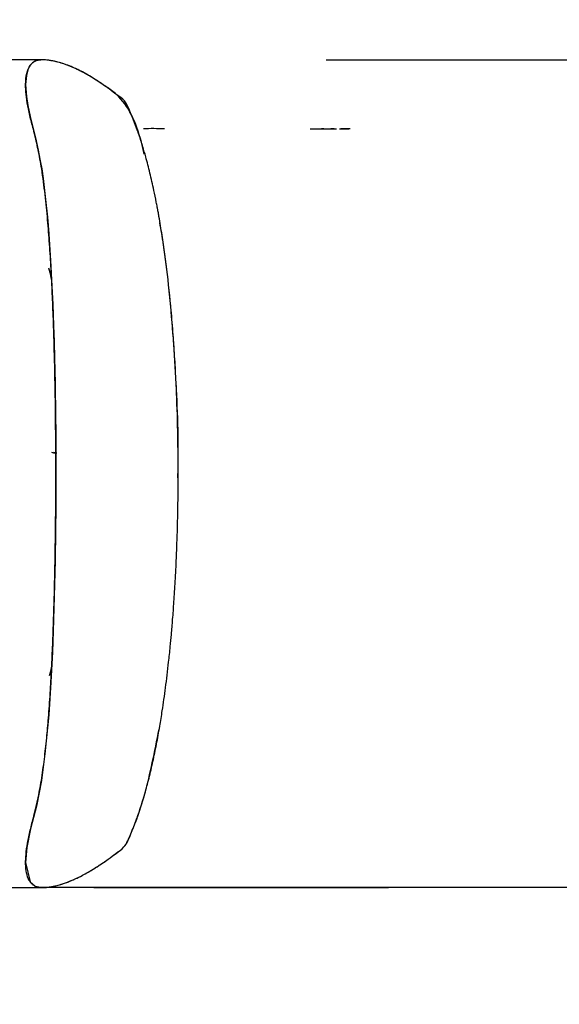
# Model space of a CAD drawing. Extents: x -179160 to -170713, y -158690 to -104295.
# Drawn here: x -174010 to -173971, y -154838 to -154767 of the extents above; entities that cross this region are included whole.
import ezdxf

# ---------------------------------------------------------------- set-up
doc = ezdxf.new("R2010")
doc.units = 0
doc.header["$MEASUREMENT"] = 0
doc.layers.get('0').update_dxf_attribs({"linetype": 'CONTINUOUS'})
doc.layers.get('Defpoints').update_dxf_attribs({"linetype": 'CONTINUOUS'})
doc.layers.add('标注层', color=7, linetype='CONTINUOUS')
doc.styles.add('SLDTEXTSTYLE0', font='Gothic.ttf')
doc.dimstyles.get("Standard").update_dxf_attribs({"dimtxt": 50, "dimasz": 0.18, "dimexe": 0.18, "dimexo": 0.0625, "dimgap": 0.09, "dimtad": 1, "dimdec": 0, "dimzin": 0, "dimdsep": 46, "dimtxsty": 'SLDTEXTSTYLE0', "dimcen": 0.09, "dimadec": 0, "dimazin": 0, "dimtfac": 1, "dimtdec": 0, "dimtofl": 0, "dimtmove": 2, "dimatfit": 3, "dimfxl": 1, "dimtolj": 1, "dimtzin": 0, "dimarcsym": 0})

# ---------------------------------------------------------------- blocks, each defined once
blk = doc.blocks.new('*D199')
at = {"layer": 'Defpoints', "color": 0, "transparency": 16777216}
for p in [(-174021.851, -154672.323), (-173588.49, -155772.323), (-173325.339, -155772.323)]:
    blk.add_point(p, dxfattribs=at)
at = {"layer": '标注层', "color": 0, "lineweight": -2, "transparency": 16777216}
for p, q in [((-174021.788, -154672.323), (-173588.31, -154672.323)), ((-173588.49, -154672.503), (-173588.49, -155065.587)), ((-173588.49, -155772.143), (-173588.49, -155207.95)), ((-173325.402, -155772.323), (-173588.67, -155772.323))]:
    blk.add_line(p, q, dxfattribs=at)
at = {"layer": '标注层', "color": 0, "transparency": 16777216}
for points in [[(-173588.52, -154672.503), (-173588.46, -154672.503), (-173588.49, -154672.323)], [(-173588.52, -155772.143), (-173588.46, -155772.143), (-173588.49, -155772.323)]]:
    blk.add_solid(points, dxfattribs=at)
at = {"layer": '标注层', "color": 0, "transparency": 16777216, "insert": (-173614.748, -155136.768), "char_height": 50, "attachment_point": 2, "rotation": 90, "style": 'SLDTEXTSTYLE0'}
blk.add_mtext('\\A1;1100', dxfattribs=at)
blk = doc.blocks.new('*D200')
at = {"layer": 'Defpoints', "color": 0, "transparency": 16777216}
for p in [(-173887.048, -154422.323), (-174753.304, -155772.323), (-174072.254, -155772.323)]:
    blk.add_point(p, dxfattribs=at)
at = {"layer": '标注层', "color": 0, "lineweight": -2, "transparency": 16777216}
for p, q in [((-173887.111, -154422.323), (-174753.484, -154422.323)), ((-174753.304, -154422.503), (-174753.304, -154852.82)), ((-174753.304, -155772.143), (-174753.304, -154995.182)), ((-174072.317, -155772.323), (-174753.484, -155772.323))]:
    blk.add_line(p, q, dxfattribs=at)
at = {"layer": '标注层', "color": 0, "transparency": 16777216}
for points in [[(-174753.334, -154422.503), (-174753.274, -154422.503), (-174753.304, -154422.323)], [(-174753.334, -155772.143), (-174753.274, -155772.143), (-174753.304, -155772.323)]]:
    blk.add_solid(points, dxfattribs=at)
at = {"layer": '标注层', "color": 0, "transparency": 16777216, "insert": (-174779.561, -154924.001), "char_height": 50, "attachment_point": 2, "rotation": 90, "style": 'SLDTEXTSTYLE0'}
blk.add_mtext('\\A1;1350', dxfattribs=at)

msp = doc.modelspace()

# ---------------------------------------------------------------- linework, layer by layer
at = {"color": 7, "linetype": 'Continuous', "lineweight": 25}
for p, q in [((-174008.55351, -154769.82345), (-174025.47778, -154769.82345)), ((-173999.55767, -154774.82324), (-173999.72759, -154774.82324)), ((-173988.99677, -154774.8232), (-173987.08101, -154774.82319)), ((-173987.99724, -154774.8232), (-173988.16483, -154774.8232)), ((-173987.24872, -154774.82487), (-173987.48581, -154774.82593)), ((-173986.86938, -154774.82319), (-173986.18368, -154774.82319)), ((-173986.08079, -154774.82336), (-173986.7779, -154774.82319)), ((-174007.43229, -154798.3096), (-174007.60136, -154798.28347)), ((-174025.47778, -154829.82345), (-174008.47343, -154829.82345)), ((-174008.47343, -154829.82345), (-174008.14318, -154829.82345)), ((-174008.1887, -154829.82331), (-174008.18771, -154829.82332)), ((-174008.18771, -154829.82332), (-174008.18209, -154829.82333)), ((-174008.14318, -154829.82345), (-174008.09863, -154829.82332))]:
    msp.add_line(p, q, dxfattribs=at)
at = {"color": 7, "linetype": 'Continuous', "lineweight": 25, "flags": 128}
msp.add_lwpolyline([(-174008.53338, -154769.82348), (-174008.51822, -154769.82374), (-174008.55225, -154769.82564), (-174008.58816, -154769.82827), (-174008.64589, -154769.83497), (-174008.70217, -154769.84456), (-174008.74093, -154769.85302), (-174008.84927, -154769.88566), (-174008.9313, -154769.92052), (-174009.123, -154770.0469), (-174009.2112, -154770.13338), (-174009.25312, -154770.18296), (-174009.2735, -154770.20941), (-174009.28354, -154770.22305), (-174009.28852, -154770.22998), (-174009.29101, -154770.23347), (-174009.29225, -154770.23522), (-174009.29286, -154770.2361), (-174009.29317, -154770.23654), (-174009.29333, -154770.23676), (-174009.29341, -154770.23687), (-174009.29344, -154770.23692), (-174009.29346, -154770.23695), (-174009.29347, -154770.23697), (-174009.29348, -154770.23697), (-174009.29348, -154770.23698), (-174009.29348, -154770.23698), (-174009.29351, -154770.23701), (-174009.29353, -154770.23705), (-174009.2936, -154770.23714), (-174009.29376, -154770.23738), (-174009.29424, -154770.23806), (-174009.29563, -154770.24006), (-174009.29987, -154770.2462), (-174009.31286, -154770.26558), (-174009.35218, -154770.32937), (-174009.46019, -154770.56114), (-174009.56425, -154770.95222), (-174009.62007, -154771.60421), (-174009.56697, -154772.47834), (-174009.46455, -154773.14457), (-174009.39887, -154773.47634), (-174009.24007, -154774.15229), (-174009.12152, -154774.61548), (-174008.9799, -154775.18109), (-174008.85635, -154775.69572), (-174008.70715, -154776.36701), (-174008.55451, -154777.14651), (-174008.4566, -154777.73013), (-174008.3546, -154778.43006), (-174008.1924, -154779.73196), (-174008.04041, -154781.23243), (-174007.93937, -154782.44032), (-174007.88101, -154783.24242), (-174007.80856, -154784.37434), (-174007.71003, -154786.23219), (-174007.65139, -154787.57319), (-174007.62285, -154788.30769), (-174007.59514, -154789.08602), (-174007.55776, -154790.26933), (-174007.52577, -154791.45463), (-174007.48642, -154793.26591), (-174007.46881, -154794.29646), (-174007.46325, -154794.67721), (-174007.45049, -154795.72182), (-174007.44079, -154796.77445), (-174007.43199, -154798.36372), (-174007.43015, -154799.16104), (-174007.42986, -154799.55997), (-174007.42988, -154799.75946), (-174007.42993, -154799.8592), (-174007.42997, -154799.90907), (-174007.42999, -154799.934), (-174007.43, -154799.94647), (-174007.43, -154799.9527), (-174007.43, -154799.95582), (-174007.43001, -154799.95738), (-174007.43001, -154799.95816), (-174007.43001, -154799.95855), (-174007.43001, -154799.95874), (-174007.43001, -154799.95884), (-174007.43001, -154799.95889), (-174007.43001, -154799.95891), (-174007.43001, -154799.95892), (-174007.43001, -154799.95894), (-174007.43001, -154799.96137), (-174007.43002, -154799.98016), (-174007.43004, -154800.03203), (-174007.4302, -154800.22762), (-174007.43173, -154800.98453), (-174007.43751, -154802.22378), (-174007.45241, -154803.93588), (-174007.48345, -154806.10776), (-174007.54043, -154808.72099), (-174007.61889, -154811.23286), (-174007.67942, -154812.74148), (-174007.78953, -154814.94709), (-174007.94661, -154817.30756), (-174008.21688, -154820.13458), (-174008.47851, -154822.05969), (-174008.83119, -154823.92735), (-174009.25774, -154825.567), (-174009.53486, -154826.92615), (-174009.61977, -154828.01449), (-174009.29771, -154829.40342), (-174008.92521, -154829.72779), (-174008.69356, -154829.80337), (-174008.56163, -154829.81999), (-174008.46681, -154829.82308), (-174008.44475, -154829.82322), (-174008.41032, -154829.8233), (-174008.30609, -154829.82331), (-174008.09863, -154829.82332), (-174008.09863, -154829.82332)], dxfattribs=at)
at = {"color": 7, "linetype": 'Continuous', "lineweight": 25}
for points, knots in [([(-174008.09863, -154829.82332), (-174008.15972, -154829.82333), (-174008.2535, -154829.82335), (-174008.37015, -154829.82336), (-174008.46297, -154829.82326), (-174008.54239, -154829.82235), (-174008.60411, -154829.81722), (-174008.72043, -154829.8009), (-174008.87624, -154829.75676), (-174009.05784, -154829.66267), (-174009.23589, -154829.49871), (-174009.41498, -154829.23495), (-174009.56555, -154828.80534), (-174009.63322, -154828.16794), (-174009.60649, -154827.43502), (-174009.4992, -154826.62299), (-174009.29772, -154825.69809), (-174009.0208, -154824.64534), (-174008.73078, -154823.44584), (-174008.46619, -154822.0681), (-174008.26297, -154820.57529), (-174008.09398, -154819.05234), (-174007.95423, -154817.46137), (-174007.83495, -154815.78414), (-174007.7354, -154814.00101), (-174007.63826, -154811.84875), (-174007.54963, -154809.28288), (-174007.481, -154806.23147), (-174007.43948, -154803.12059), (-174007.42617, -154799.97794), (-174007.43608, -154796.84472), (-174007.46835, -154794.08557), (-174007.51703, -154791.68756), (-174007.5738, -154789.64604), (-174007.6438, -154787.70355), (-174007.72556, -154785.84246), (-174007.82384, -154784.0454), (-174007.92648, -154782.56909), (-174008.02407, -154781.39116), (-174008.10876, -154780.48946), (-174008.20746, -154779.57051), (-174008.32337, -154778.64063), (-174008.47871, -154777.53571), (-174008.70309, -154776.33706), (-174008.98766, -154775.12612), (-174009.26681, -154774.0684), (-174009.47903, -154773.13241), (-174009.59851, -154772.29991), (-174009.63865, -154771.48637), (-174009.55629, -154770.75507), (-174009.35879, -154770.29434), (-174009.13186, -154770.04161), (-174008.93851, -154769.91183), (-174008.74421, -154769.84938), (-174008.61432, -154769.8289), (-174008.53213, -154769.82471), (-174008.51437, -154769.82374), (-174008.52323, -154769.82345), (-174008.54619, -154769.82348), (-174008.55351, -154769.82349)], [0, 0, 0, 0, 0.00199509, 0.00306227, 0.00393636, 0.005891, 0.01108596, 0.01761343, 0.02679849, 0.04393544, 0.05848737, 0.07356871, 0.10029151, 0.12554897, 0.14671026, 0.16743705, 0.18799724, 0.20766206, 0.22844563, 0.25069659, 0.27345437, 0.29429407, 0.31321851, 0.33512606, 0.35590936, 0.37557882, 0.40737353, 0.43817569, 0.46945369, 0.50042262, 0.53083925, 0.56179169, 0.58276752, 0.60403548, 0.62561562, 0.64538991, 0.66623656, 0.68816637, 0.69933554, 0.71116828, 0.72366541, 0.7368276, 0.75065543, 0.77280981, 0.79357444, 0.81332497, 0.83332713, 0.85420009, 0.87600987, 0.9063481, 0.93870603, 0.95417898, 0.97007448, 0.98580048, 0.99366477, 0.99759767, 0.99861763, 0.99955962, 1, 1, 1, 1]), ([(-174001.0141, -154776.66438), (-174001.08346, -154776.37015), (-174001.34172, -154775.27465), (-174001.86981, -154773.76978), (-174002.80877, -154772.42705), (-174003.83172, -154771.75534), (-174004.61423, -154771.20975), (-174005.28971, -154770.8164), (-174005.85852, -154770.52278), (-174006.33572, -154770.30822), (-174006.81811, -154770.12481), (-174007.25667, -154769.99094), (-174007.6855, -154769.89419), (-174008.01454, -154769.8466), (-174008.28029, -154769.8267), (-174008.37812, -154769.82378), (-174008.51218, -154769.82301), (-174008.619, -154769.824), (-174008.67135, -154769.82448)], [0, 0, 0, 0, 0.046757366, 0.174095236, 0.299698327, 0.376257831, 0.459249666, 0.548460437, 0.604409635, 0.664739538, 0.729355737, 0.798154514, 0.853222744, 0.922810418, 0.957934379, 0.985245312, 0.992767454, 1, 1, 1, 1]), ([(-174008.08627, -154829.82328), (-174008.09567, -154829.82328), (-174008.1841, -154829.82327), (-174008.28384, -154829.82328), (-174008.37833, -154829.82328), (-174008.3924, -154829.82327), (-174008.40252, -154829.82325), (-174008.41804, -154829.82315), (-174008.40554, -154829.82286), (-174008.37761, -154829.82204), (-174008.18844, -154829.81643), (-174007.77781, -154829.77743), (-174007.26242, -154829.66008), (-174006.78957, -154829.50924), (-174006.49021, -154829.39949), (-174006.16031, -154829.26234), (-174005.79728, -154829.09331), (-174005.39811, -154828.88767), (-174004.9876, -154828.65506), (-174004.5301, -154828.37815), (-174004.0831, -154828.08773), (-174003.57994, -154827.74253), (-174003.08222, -154827.34983), (-174002.54542, -154826.98396), (-174002.2104, -154826.51464), (-174002.04434, -154826.04541), (-174001.87276, -154825.66534), (-174001.76362, -154825.38651), (-174001.70952, -154825.24586), (-174001.68275, -154825.17511), (-174001.66942, -154825.13963), (-174001.66277, -154825.12187), (-174001.65945, -154825.11299), (-174001.65779, -154825.10854), (-174001.65696, -154825.10632), (-174001.65654, -154825.10521), (-174001.65633, -154825.10465), (-174001.65623, -154825.10437), (-174001.65618, -154825.10423), (-174001.65615, -154825.10416), (-174001.65614, -154825.10413), (-174001.65613, -154825.10411), (-174001.41409, -154824.45526), (-174001.07495, -154823.41417), (-174000.66978, -154821.89926), (-174000.38791, -154820.70078), (-174000.12833, -154819.44646), (-173999.9041, -154818.21262), (-173999.68326, -154816.85213), (-173999.46364, -154815.31335), (-173999.27581, -154813.75351), (-173999.14034, -154812.45266), (-173999.04397, -154811.42327), (-173998.95269, -154810.3403), (-173998.858, -154809.05655), (-173998.76546, -154807.56977), (-173998.68847, -154806.01523), (-173998.62823, -154804.4192), (-173998.58522, -154802.80333), (-173998.55931, -154801.04632), (-173998.55433, -154798.88), (-173998.59148, -154796.23635), (-173998.68174, -154793.67478), (-173998.79903, -154791.48606), (-173998.91715, -154789.73415), (-173999.06654, -154787.93212), (-173999.28843, -154785.72249), (-173999.54681, -154783.68263), (-173999.79746, -154782.07301), (-173999.93233, -154781.28739), (-174000.00234, -154780.89934), (-174000.03798, -154780.70657), (-174000.05596, -154780.6105), (-174000.06499, -154780.56256), (-174000.06951, -154780.5386), (-174000.07178, -154780.52663), (-174000.07291, -154780.52065), (-174000.07348, -154780.51766), (-174000.07376, -154780.51616), (-174000.0739, -154780.51541), (-174000.07397, -154780.51504), (-174000.07401, -154780.51485), (-174000.07403, -154780.51476), (-174000.07404, -154780.51471), (-174000.07404, -154780.51469), (-174000.09822, -154780.38705), (-174000.17763, -154779.97335), (-174000.34984, -154779.13071), (-174000.60087, -154778.02757), (-174000.8725, -154776.98225), (-174001.08418, -154776.25272), (-174001.27881, -154775.62358), (-174001.49717, -154774.9703), (-174001.78489, -154774.19864), (-174002.0928, -154773.46296), (-174002.39522, -154772.74059), (-174003.03317, -154772.36448), (-174003.5438, -154771.94374), (-174004.04598, -154771.5964), (-174004.51431, -154771.28473), (-174004.95332, -154771.01393), (-174005.41636, -154770.74979), (-174005.89275, -154770.50574), (-174006.38078, -154770.2888), (-174006.84696, -154770.11487), (-174007.22492, -154770.00169), (-174007.50454, -154769.93485), (-174007.72496, -154769.89106), (-174007.91126, -154769.86209), (-174008.10899, -154769.83953), (-174008.27903, -154769.82677), (-174008.37871, -154769.82374), (-174008.47519, -154769.82331), (-174008.51165, -154769.82325), (-174008.54564, -154769.82341), (-174008.5546, -154769.82345)], [0, 0, 0, 0, 0.00031077, 0.00292528, 0.00321458, 0.00335071, 0.00348542, 0.00376716, 0.00498736, 0.00644762, 0.00918775, 0.02870424, 0.05866132, 0.06812306, 0.07824723, 0.08902298, 0.10043461, 0.11246582, 0.12510026, 0.13594844, 0.1502017, 0.16032888, 0.17377572, 0.18744436, 0.19531281, 0.20337995, 0.21142736, 0.21543883, 0.21744151, 0.21844205, 0.21894213, 0.21919212, 0.2193171, 0.21937959, 0.21941083, 0.21942645, 0.21943426, 0.21943817, 0.21944012, 0.2194411, 0.21944159, 0.21944183, 0.21944195, 0.25135523, 0.26738347, 0.28337434, 0.29931715, 0.31519933, 0.32833544, 0.34710239, 0.36724289, 0.37894589, 0.38810324, 0.39911233, 0.41195655, 0.42659406, 0.44295637, 0.45706503, 0.47235324, 0.48887168, 0.50667766, 0.53335303, 0.56342937, 0.57982199, 0.59717342, 0.61544945, 0.63459785, 0.66637163, 0.68236546, 0.69040625, 0.69443593, 0.69645283, 0.69746176, 0.69796635, 0.69821867, 0.69834484, 0.69840793, 0.69843947, 0.69845524, 0.69846313, 0.69846707, 0.69846904, 0.69847003, 0.69847052, 0.69847077, 0.69847089, 0.70318106, 0.71382887, 0.73044243, 0.74676224, 0.75739467, 0.76234179, 0.77507542, 0.78784529, 0.80019842, 0.81346449, 0.82597153, 0.83891152, 0.85204546, 0.86363366, 0.87603562, 0.88831484, 0.90369637, 0.91928133, 0.93501638, 0.95088592, 0.95990347, 0.96650011, 0.97639605, 0.98212442, 0.99099566, 0.99777014, 0.99872444, 0.99966401, 1, 1, 1, 1]), ([(-173987.82624, -154769.82331), (-173986.59802, -154769.82331), (-173983.38145, -154769.82329), (-173977.56697, -154769.82327), (-173971.62117, -154769.82325), (-173966.4707, -154769.82325), (-173962.6302, -154769.82325), (-173959.49957, -154769.82326), (-173957.78802, -154769.82326), (-173957.15067, -154769.82326)], [0, 0, 0, 0, 0.13800535, 0.36142168, 0.58751909, 0.71356393, 0.84416255, 0.94196831, 1, 1, 1, 1]), ([(-173999.55766, -154774.82339), (-174000.07585, -154774.81603), (-174000.59532, -154774.80866), (-174001.08202, -154774.82335), (-174001.08323, -154774.82339)], [0, 0, 0, 0, 0.997527973, 1, 1, 1, 1]), ([(-173998.57718, -154800.13367), (-173998.5704, -154799.82103), (-173998.51485, -154797.25761), (-173998.71304, -154792.39003), (-173999.11847, -154787.09014), (-173999.55239, -154783.56833), (-173999.7976, -154782.15351), (-173999.88778, -154781.63316)], [0, 0, 0, 0, 0.04729573, 0.38778763, 0.729323, 0.90044967, 1, 1, 1, 1]), ([(-174007.93706, -154784.98067), (-174007.87457, -154785.18613), (-174007.79936, -154785.43341), (-174007.74378, -154785.72393), (-174007.73438, -154785.77307)], [0, 0, 0, 0, 0.830884919, 1, 1, 1, 1]), ([(-174007.73531, -154785.7555), (-174007.74451, -154785.71252), (-174007.80523, -154785.42897), (-174007.87335, -154785.16194), (-174007.93115, -154784.93539)], [0, 0, 0, 0, 0.1515903, 1, 1, 1, 1]), ([(-174007.7437, -154798.2682), (-174007.69222, -154798.28257), (-174007.60191, -154798.30779), (-174007.48062, -154798.31726), (-174007.40434, -154798.3215), (-174007.36556, -154798.32258), (-174007.3523, -154798.32287), (-174007.34747, -154798.32295), (-174007.34577, -154798.32298)], [0, 0, 0, 0, 0.401747326, 0.704901521, 0.903729241, 0.964956897, 0.987660896, 1, 1, 1, 1]), ([(-174007.87776, -154814.45613), (-174007.84471, -154814.34552), (-174007.79068, -154814.16467), (-174007.75111, -154813.95209), (-174007.73574, -154813.86952)], [0, 0, 0, 0, 0.61158421, 1, 1, 1, 1]), ([(-174007.87761, -154814.45229), (-174007.84388, -154814.33925), (-174007.79012, -154814.15915), (-174007.75048, -154813.94784), (-174007.73572, -154813.86914)], [0, 0, 0, 0, 0.627585799, 1, 1, 1, 1]), ([(-174008.08627, -154829.82328), (-174008.08967, -154829.82328), (-174008.11904, -154829.82328), (-174008.16437, -154829.82327), (-174008.2197, -154829.82327), (-174008.25106, -154829.82327), (-174008.29571, -154829.82327), (-174008.34473, -154829.82328), (-174008.38999, -154829.82328), (-174008.40589, -154829.82322), (-174008.42786, -154829.82298), (-174008.38319, -154829.82225), (-174008.31341, -154829.82016), (-174008.19014, -154829.81399), (-174007.9703, -154829.79456), (-174007.679, -154829.75014), (-174007.33305, -154829.67309), (-174006.8892, -154829.5473), (-174006.33022, -154829.34305), (-174005.66829, -154829.03546), (-174004.9904, -154828.66225), (-174004.3137, -154828.24103), (-174003.66768, -154827.81165), (-174003.08531, -154827.34852), (-174002.37821, -154826.88309), (-174001.99045, -154825.94187), (-174001.48296, -154824.68567), (-174000.73351, -154822.36031), (-174000.26378, -154819.97837), (-173999.94259, -154818.34968)], [0, 0, 0, 0, 0.0003596, 0.00310861, 0.00482954, 0.0062156, 0.00641358, 0.0094288, 0.01101606, 0.0117016, 0.01236511, 0.02155431, 0.0276133, 0.04271743, 0.07244572, 0.11538712, 0.15512611, 0.20037064, 0.269471, 0.33626446, 0.40065267, 0.45992631, 0.51295037, 0.55712867, 0.60037677, 0.65747084, 0.71484819, 0.80502333, 1, 1, 1, 1]), ([(-174008.57164, -154829.82316), (-174008.56456, -154829.82318), (-174008.55073, -154829.82321), (-174008.52772, -154829.82325), (-174008.47434, -154829.82331), (-174008.43587, -154829.82326), (-174008.3975, -154829.82327), (-174008.3919, -154829.82327)], [0, 0, 0, 0, 0.11993702, 0.23441894, 0.3482508, 0.90492305, 1, 1, 1, 1]), ([(-174008.5689, -154829.82317), (-174008.568, -154829.82317), (-174008.56066, -154829.82319), (-174008.54501, -154829.82322), (-174008.51245, -154829.82328), (-174008.45383, -154829.82328), (-174008.38338, -154829.82326), (-174008.29995, -154829.82327), (-174008.24265, -154829.82328), (-174008.2122, -154829.82328), (-174008.20255, -154829.82328), (-174008.19911, -154829.82328)], [0, 0, 0, 0, 0.00748812, 0.06054236, 0.11529929, 0.24188449, 0.4991322, 0.74954981, 0.92037116, 0.97157186, 1, 1, 1, 1]), ([(-174008.18771, -154829.82332), (-174008.2603, -154829.82332), (-174008.36897, -154829.82331), (-174008.48362, -154829.82329), (-174008.54714, -154829.82331), (-174008.56696, -154829.8232), (-174008.56813, -154829.8232)], [0, 0, 0, 0, 0.57226398, 0.85660768, 0.99155455, 1, 1, 1, 1]), ([(-174008.55141, -154829.82321), (-174008.5486, -154829.82322), (-174008.51711, -154829.82341), (-174008.44764, -154829.82329), (-174008.37939, -154829.82336), (-174008.32079, -154829.82334), (-174008.2649, -154829.82333), (-174008.21668, -154829.82332), (-174008.18771, -154829.82332)], [0, 0, 0, 0, 0.02101752, 0.23601316, 0.50124156, 0.58703849, 0.7519056, 1, 1, 1, 1]), ([(-174004.67907, -154829.82328), (-174005.59668, -154829.82328), (-174006.88292, -154829.82328), (-174007.81934, -154829.82328), (-174008.08771, -154829.82328)], [0, 0, 0, 0, 0.71341107, 1, 1, 1, 1]), ([(-173983.29789, -154829.82328), (-173984.79744, -154829.82328), (-173987.71241, -154829.82328), (-173991.74234, -154829.82328), (-173996.09482, -154829.82328), (-174000.61763, -154829.82328), (-174003.33189, -154829.82328), (-174004.67907, -154829.82328)], [0, 0, 0, 0, 0.1724194, 0.33516405, 0.49974322, 0.75170609, 1, 1, 1, 1]), ([(-174004.67907, -154829.82328), (-174003.31587, -154829.8233), (-174000.60106, -154829.82334), (-173995.49365, -154829.82339), (-173989.78186, -154829.82345), (-173985.4634, -154829.82348), (-173983.29777, -154829.8235)], [0, 0, 0, 0, 0.251246223, 0.500357362, 0.749439563, 1, 1, 1, 1]), ([(-173927.19884, -154829.82328), (-173928.58619, -154829.82328), (-173931.43794, -154829.82328), (-173935.90852, -154829.82328), (-173940.16707, -154829.82328), (-173944.14492, -154829.82328), (-173947.70241, -154829.82328), (-173951.29716, -154829.82328), (-173954.06647, -154829.82327), (-173956.18785, -154829.82327), (-173957.57812, -154829.82327), (-173959.06286, -154829.82327), (-173960.64221, -154829.82327), (-173962.28114, -154829.82327), (-173964.20385, -154829.82327), (-173966.63622, -154829.82327), (-173969.88561, -154829.82327), (-173973.29625, -154829.82328), (-173976.76042, -154829.82328), (-173980.00085, -154829.82328), (-173982.18977, -154829.82328), (-173983.29789, -154829.82328)], [0, 0, 0, 0, 0.07951502, 0.16344669, 0.24447561, 0.30664452, 0.37171627, 0.42858716, 0.49140698, 0.51353868, 0.53729196, 0.56269329, 0.58977038, 0.61855204, 0.64727366, 0.68938512, 0.74532005, 0.81839446, 0.87213161, 0.93526764, 1, 1, 1, 1]), ([(-173927.19887, -154829.82335), (-173929.38996, -154829.82336), (-173933.78656, -154829.82337), (-173940.81562, -154829.82338), (-173948.03828, -154829.82339), (-173955.36397, -154829.8234), (-173962.67529, -154829.82341), (-173969.85455, -154829.82343), (-173976.81368, -154829.82344), (-173981.14093, -154829.82345), (-173983.2978, -154829.82346)], [0, 0, 0, 0, 0.124736265, 0.250293429, 0.374812975, 0.499976553, 0.625180175, 0.749701198, 0.875241297, 1, 1, 1, 1])]:
    msp.add_open_spline(points, degree=3, knots=knots, dxfattribs=at)

# ---------------------------------------------------------------- dimensions: what is measured, and where the dimension line sits
at = {"layer": '标注层'}
for base, p1, p2, picture, middle in [((-174753.3037, -155772.32345), (-173887.04838, -154422.32345), (-174072.25401, -155772.32345), '*D200', (-174753.3037, -154924.00108)), ((-173588.4903, -155772.32345), (-174021.85084, -154672.32345), (-173325.33922, -155772.32345), '*D199', (-173588.4903, -155136.76847))]:
    dim = msp.add_linear_dim(base=base, p1=p1, p2=p2, angle=90, dimstyle='Standard', dxfattribs=at)
    dim.commit()
    dim.dimension.update_dxf_attribs({"geometry": picture, "text_midpoint": middle, "dimtype": 160})

doc.saveas('drawing.dxf')
